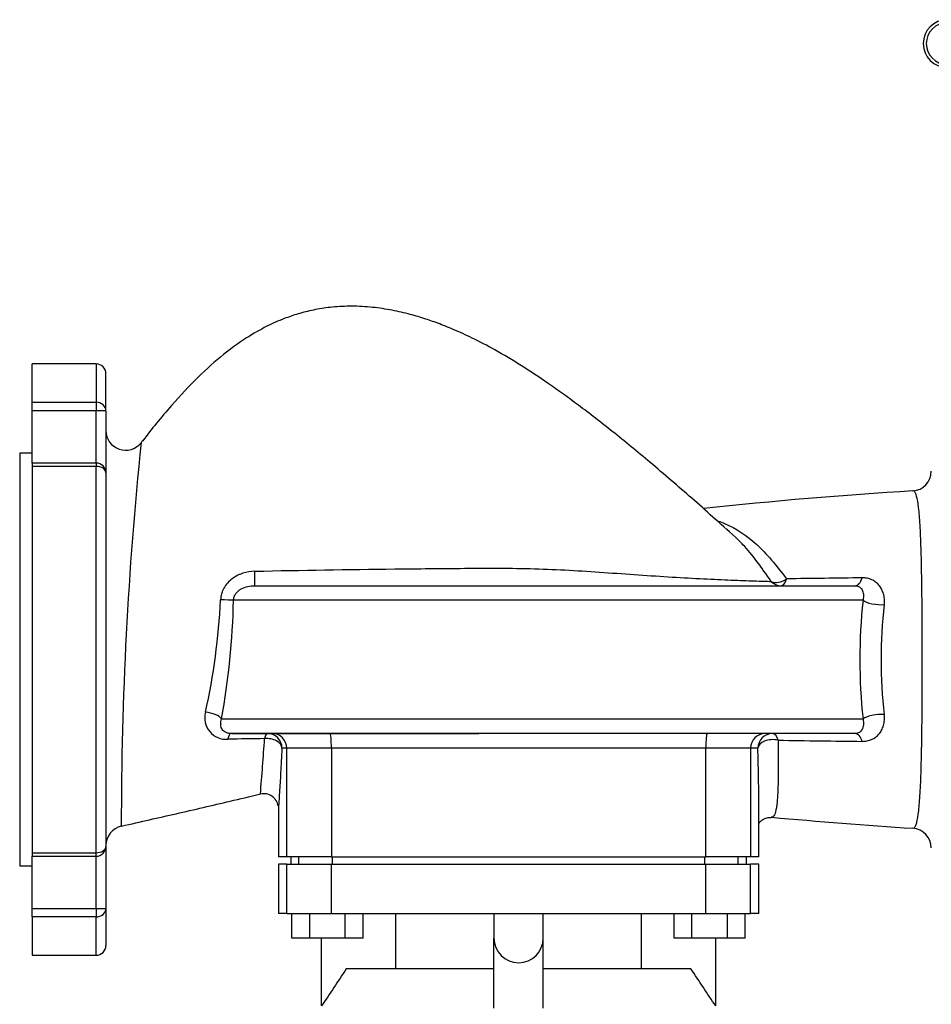
# Model space of a CAD drawing. Units: inches. Extents: x 4 to 230, y 5 to 37.
# Drawn here: x 155 to 164, y 14 to 24 of the extents above; entities that cross this region are included whole.
import ezdxf

# ---------------------------------------------------------------- set-up
doc = ezdxf.new("R2010")
doc.units = ezdxf.units.IN
doc.header["$MEASUREMENT"] = 0
for name, color, linetype in [('CWN0647', 7, 'Continuous'), ('TP44PAB', 7, 'Continuous'), ('WTR2141', 7, 'Continuous')]:
    doc.layers.add(name, color=color, linetype=linetype)

# ---------------------------------------------------------------- blocks, each defined once
blk = doc.blocks.new('SE235')
at = {"layer": 'TP44PAB', "color": 7, "linetype": 'Continuous'}
for start, end in [(174.01464, 180.03648), (174.01449, 174.01464)]:
    blk.add_arc((193.2553, 15.9928), 37.0888, start, end, dxfattribs=at)
blk = doc.blocks.new('SE236')
at = {"layer": 'TP44PAB', "color": 7, "linetype": 'Continuous'}
blk.add_open_spline([(164.2124, 15.9519), (164.2217, 15.96), (164.2302, 15.9782), (164.2454, 16.0362), (164.252, 16.0757), (164.2633, 16.1748), (164.2681, 16.235), (164.2763, 16.3755), (164.2795, 16.4542), (164.2849, 16.6284), (164.2871, 16.7251), (164.2904, 16.9286), (164.2917, 17.0353), (164.293, 17.2032), (164.2934, 17.2607), (164.294, 17.3758), (164.2942, 17.4337), (164.2946, 17.608), (164.2946, 17.7261), (164.294, 17.9607), (164.2934, 18.0748), (164.2915, 18.297), (164.2902, 18.4058), (164.2868, 18.6076), (164.2846, 18.7018), (164.279, 18.8765), (164.2757, 18.9548), (164.2675, 19.092), (164.2625, 19.1518), (164.2509, 19.2493), (164.2442, 19.2873), (164.229, 19.3428), (164.2203, 19.3601), (164.2073, 19.3698), (164.2036, 19.371), (164.1997, 19.3707)], degree=3, knots=[0, 0, 0, 0, 0.03125, 0.03125, 0.0625, 0.0625, 0.09375, 0.09375, 0.125, 0.125, 0.15625, 0.15625, 0.1875, 0.1875, 0.203125, 0.203125, 0.21875, 0.21875, 0.25, 0.25, 0.28125, 0.28125, 0.3125, 0.3125, 0.34375, 0.34375, 0.375, 0.375, 0.40625, 0.40625, 0.4375, 0.4375, 0.46875, 0.46875, 0.4810987, 0.4810987, 0.4810987, 0.4810987], dxfattribs=at)
blk.add_open_spline([(164.2, 15.9472), (164.2042, 15.9469), (164.2084, 15.9484), (164.2124, 15.9519)], degree=3, dxfattribs=at)
blk = doc.blocks.new('SE237')
at = {"layer": 'TP44PAB', "color": 7, "linetype": 'Continuous'}
blk.add_open_spline([(162.8317, 16.841), (162.8325, 16.75), (162.833, 16.6677), (162.8329, 16.5554), (162.8327, 16.5198), (162.8322, 16.4693), (162.8319, 16.4528), (162.8314, 16.4211), (162.831, 16.4058), (162.8291, 16.3319), (162.8266, 16.2813), (162.8223, 16.2277), (162.8213, 16.2175), (162.8193, 16.1979), (162.8182, 16.1886), (162.8148, 16.1624), (162.8122, 16.1469), (162.8037, 16.1063), (162.7968, 16.0869), (162.7868, 16.0715), (162.7848, 16.0689), (162.7805, 16.0646), (162.7782, 16.0628), (162.772, 16.0594), (162.768, 16.0584), (162.7637, 16.0588)], degree=3, knots=[0, 0, 0, 0, 0.125, 0.125, 0.1875, 0.1875, 0.21875, 0.21875, 0.25, 0.25, 0.375, 0.375, 0.40625, 0.40625, 0.4375, 0.4375, 0.5, 0.5, 0.625, 0.625, 0.65625, 0.65625, 0.6875, 0.6875, 0.740452, 0.740452, 0.740452, 0.740452], dxfattribs=at)
blk.add_open_spline([(162.7637, 16.0588), (162.7631, 16.0588), (162.7626, 16.0589), (162.762, 16.0589)], degree=3, dxfattribs=at)
blk = doc.blocks.new('SE238')
at = {"layer": 'TP44PAB', "color": 7, "linetype": 'Continuous'}
for p, q in [((155.2607, 20.2699), (155.2607, 20.6589)), ((155.9107, 20.6589), (155.2607, 20.6589)), ((155.9107, 20.6589), (155.9107, 20.2699)), ((156.0107, 20.1829), (156.0107, 20.5589)), ((155.2607, 20.1829), (155.2607, 20.2699)), ((155.2607, 20.2699), (155.9107, 20.2699)), ((155.2607, 19.6534), (155.2607, 20.1829)), ((155.9107, 20.1829), (155.2607, 20.1829)), ((155.9107, 20.2699), (155.9107, 20.1829)), ((155.9107, 19.6534), (155.9107, 20.1829)), ((156.0107, 20.1829), (155.9107, 20.1829)), ((156.0107, 20.1829), (156.0107, 19.5534)), ((155.1357, 19.7527), (155.1357, 15.5652)), ((155.2607, 19.7527), (155.1357, 19.7527)), ((155.2607, 19.6534), (155.2607, 19.6187)), ((155.9107, 19.6534), (155.2607, 19.6534)), ((155.2607, 19.6187), (155.2607, 15.6992)), ((155.9107, 19.6187), (155.2607, 19.6187)), ((155.9107, 19.6534), (155.9107, 19.6187)), ((155.9107, 15.6992), (155.9107, 19.6187)), ((156.0107, 19.5534), (156.0107, 15.7645)), ((157.5211, 18.4089), (163.6129, 18.4089)), ((163.6927, 18.2609), (157.3053, 18.2609)), ((157.1842, 17.0569), (163.6927, 17.0569)), ((163.6129, 16.9089), (157.2761, 16.9089)), ((157.2842, 16.9089), (159.7934, 16.9089)), ((157.845, 16.7609), (157.7971, 16.7609)), ((157.845, 15.6589), (157.845, 16.7609)), ((158.2987, 16.7609), (157.845, 16.7609)), ((158.2987, 16.7609), (158.2987, 15.6589)), ((162.0977, 16.7609), (158.2987, 16.7609)), ((162.0977, 15.6589), (162.0977, 16.7609)), ((162.5515, 16.7609), (162.0977, 16.7609)), ((162.5515, 16.7609), (162.5515, 15.6589)), ((162.6262, 16.7609), (162.5515, 16.7609)), ((162.6357, 15.6589), (162.6357, 16.2077)), ((157.7607, 16.1519), (157.7607, 15.6589)), ((155.2607, 15.6992), (155.9107, 15.6992)), ((155.2607, 15.6992), (155.2607, 15.6645)), ((155.9107, 15.6645), (155.9107, 15.6992)), ((156.0107, 15.7645), (156.0107, 15.135)), ((155.2607, 15.135), (155.2607, 15.6645)), ((155.2607, 15.6645), (155.9107, 15.6645)), ((155.9107, 15.135), (155.9107, 15.6645)), ((157.845, 15.6589), (157.7607, 15.6589)), ((157.845, 15.5839), (157.7607, 15.5839)), ((157.7607, 15.5839), (157.7607, 15.0839)), ((158.2987, 15.6589), (157.845, 15.6589)), ((157.845, 15.0839), (157.845, 15.5839)), ((157.845, 15.5839), (158.2987, 15.5839)), ((157.8857, 15.6589), (157.8857, 15.5839)), ((157.9695, 15.5839), (157.9695, 15.6589)), ((158.2987, 15.6589), (162.0977, 15.6589)), ((158.2987, 15.0839), (158.2987, 15.5839)), ((158.2987, 15.5839), (162.0977, 15.5839)), ((158.3098, 15.5839), (158.3098, 15.6589)), ((162.0866, 15.5839), (162.0866, 15.6589)), ((162.5515, 15.6589), (162.0977, 15.6589)), ((162.0977, 15.0839), (162.0977, 15.5839)), ((162.0977, 15.5839), (162.5515, 15.5839)), ((162.4269, 15.5839), (162.4269, 15.6589)), ((162.5107, 15.5839), (162.5107, 15.6589)), ((162.6357, 15.6589), (162.5515, 15.6589)), ((162.5515, 15.0839), (162.5515, 15.5839)), ((162.6357, 15.5839), (162.5515, 15.5839)), ((162.6357, 15.0839), (162.6357, 15.5839)), ((155.1357, 15.5652), (155.2607, 15.5652)), ((155.2607, 15.048), (155.2607, 15.135)), ((155.2607, 15.135), (155.9107, 15.135)), ((155.9107, 15.135), (155.9107, 15.048)), ((155.9107, 15.135), (156.0107, 15.135)), ((156.0107, 15.135), (156.0107, 14.7589)), ((157.845, 15.0839), (157.7607, 15.0839)), ((157.845, 15.0839), (158.2987, 15.0839)), ((157.8984, 14.8339), (157.8984, 15.0839)), ((158.0788, 14.8339), (158.0788, 15.0839)), ((158.2987, 15.0839), (162.0977, 15.0839)), ((158.4396, 14.8339), (158.4396, 15.0839)), ((158.62, 14.8339), (158.62, 15.0839)), ((158.9498, 15.0839), (158.9498, 14.5214)), ((159.9482, 15.0839), (159.9482, 14.8339)), ((160.4482, 14.8339), (160.4482, 15.0839)), ((161.4466, 14.5214), (161.4466, 15.0839)), ((161.7764, 14.8339), (161.7764, 15.0839)), ((161.9568, 14.8339), (161.9568, 15.0839)), ((162.0977, 15.0839), (162.5515, 15.0839)), ((162.3176, 14.8339), (162.3176, 15.0839)), ((162.4981, 14.8339), (162.4981, 15.0839)), ((162.6357, 15.0839), (162.5515, 15.0839)), ((155.2607, 15.048), (155.2607, 14.6589)), ((155.9107, 15.048), (155.2607, 15.048)), ((155.9107, 14.6589), (155.9107, 15.048)), ((158.0788, 14.8339), (157.8984, 14.8339)), ((158.4396, 14.8339), (158.0788, 14.8339)), ((158.1982, 14.145), (158.1982, 14.8339)), ((158.62, 14.8339), (158.4396, 14.8339)), ((159.9482, 14.1231), (159.9482, 14.8339)), ((160.4482, 14.1231), (160.4482, 14.8339)), ((161.9568, 14.8339), (161.7764, 14.8339)), ((162.3176, 14.8339), (161.9568, 14.8339)), ((162.1982, 14.145), (162.1982, 14.8339)), ((162.4981, 14.8339), (162.3176, 14.8339)), ((155.2607, 14.6589), (155.9107, 14.6589)), ((159.9482, 14.5214), (158.4493, 14.5214)), ((161.9471, 14.5214), (160.4482, 14.5214))]:
    blk.add_line(p, q, dxfattribs=at)
for centre, radius, start, end in [((155.9107, 20.5589), 0.1, 0, 90), ((155.9107, 19.5534), 0.1, 0, 90), ((164.1857, 19.5702), 0.2, 273.70164, 359.97118), ((166.9613, -25.9518), 45.4065, 93.48674, 96.18053), ((167.1722, -277.071), 295.5798, 90.675994, 90.824882), ((150.3025, 18.6045), 6.8797, 347.57667, 357.17366), ((149.6448, 18.4238), 7.6623, 349.72385, 358.78182), ((169.3086, 17.6589), 5.6481, 173.88154, 186.11846), ((168.6495, 17.6589), 4.7738, 173.28984, 186.71016), ((157.2305, 17.0676), 0.217, 164.82333, 274.57749), ((126.9289, 18.8953), 30.7594, 355.15124, 356.20056), ((167.2582, 319.1747), 302.3662, 269.1612, 269.322884), ((157.6143, 16.153), 0.1459, 8.21032, 103.87887), ((169.4012, 92.0126), 76.2429, 265.004202, 266.088098), ((156.2107, 15.7742), 0.2, 102.76759, 179.8292), ((164.1857, 15.7477), 0.2, 0, 86.27024), ((155.9107, 15.7645), 0.1, 270, 0), ((160.1982, 14.8339), 0.25, 180, 0), ((155.9107, 14.7589), 0.1, 270, 0)]:
    blk.add_arc(centre, radius, start, end, dxfattribs=at)
for centre, major_axis, ratio, start_param, end_param in [((155.9107, 20.1829), (0.1, 0), 0.87032, 0, 1.570796), ((156.2107, 19.9829), (-0.2, 0), 0.999935, 0.008429, 2.471541), ((155.9107, 19.5534), (-0.1, 0), 0.653251, 3.141593, 4.712389), ((157.5211, 18.5569), (0, 0.148), 0.010714, 3.141593, 4.705289), ((163.6129, 18.5569), (0, -0.148), 0.549304, 0, 1.087745), ((162.8573, 18.5569), (-0.1241, -0.0807), 0.666486, 0.365682, 1.617741), ((162.8573, 18.5569), (0, 0.148), 0.925785, 2.35894, 3.141593), ((162.8573, 18.5569), (0, -0.148), 0.475384, 0, 1.009298), ((157.1751, 18.2609), (-0.148, 0.0023), 0.029199, 3.636405, 4.721098), ((163.8314, 18.2609), (-0.1471, 0.0164), 0.286291, 0.372044, 2.153643), ((157.0456, 17.0569), (-0.1456, 0.0266), 0.432209, 3.541672, 4.9595), ((163.8314, 17.0569), (-0.1471, -0.0164), 0.286291, 4.129542, 5.911141), ((157.2761, 16.7609), (0, -0.148), 0.241399, 3.141593, 4.055116), ((157.6494, 16.7609), (0, 0.148), 0.254758, 0, 0.863419), ((157.6494, 16.7609), (0, -0.148), 0.998302, 1.570796, 3.141593), ((157.6975, 16.7609), (0, -0.148), 0.996073, 1.570796, 3.141593), ((158.2856, 16.7609), (0, -0.148), 0.088541, 1.570796, 3.141593), ((162.1108, 16.7609), (0, -0.148), 0.088541, 3.141593, 4.712389), ((162.6989, 16.7609), (0, 0.148), 0.996073, 0, 1.570796), ((162.7741, 16.7609), (0, 0.148), 0.999555, 0, 1.570796), ((162.7741, 16.7609), (0, 0.148), 0.462991, 5.283715, 6.283185), ((163.6129, 16.7609), (0, 0.148), 0.549304, 5.19544, 6.283185), ((157.6494, 16.7609), (0.1478, -0.0075), 0.656213, 0.077271, 1.799133), ((162.7741, 16.7609), (-0.148, -0.0032), 0.581067, 4.299901, 6.246539), ((155.9107, 15.7645), (-0.1, 0), 0.653251, 1.570796, 3.141593), ((155.9107, 15.135), (-0.1, 0), 0.87032, 1.570796, 3.141593)]:
    blk.add_ellipse(centre, major_axis=major_axis, ratio=ratio, start_param=start_param, end_param=end_param, dxfattribs=at)
for points, knots in [([(162.3983, 18.9003), (162.2364, 19.0462), (161.9718, 19.2837), (161.5476, 19.6494), (161.1662, 19.9633), (160.8213, 20.2312), (160.5144, 20.4532), (160.2319, 20.641), (159.9743, 20.7944), (159.742, 20.9161), (159.5482, 21.0049), (159.3847, 21.0702), (159.2316, 21.1234), (159.0701, 21.1703), (158.8876, 21.2108), (158.6881, 21.2386), (158.4852, 21.2474), (158.2926, 21.236), (158.1194, 21.2086), (157.9635, 21.1693), (157.8056, 21.1152), (157.629, 21.0368), (157.4213, 20.9177), (157.1877, 20.7478), (156.932, 20.5179), (156.6618, 20.2263), (156.4668, 19.9898), (156.3741, 19.867), (156.3685, 19.8595)], [0, 0, 0, 0, 0.081659, 0.158298, 0.226417, 0.286213, 0.338079, 0.382548, 0.425977, 0.461586, 0.490556, 0.513811, 0.534151, 0.557298, 0.5831, 0.611131, 0.64022, 0.66666, 0.690505, 0.712409, 0.732821, 0.759246, 0.79191, 0.831309, 0.878134, 0.93307, 0.9965, 1, 1, 1, 1]), ([(162.2232, 19.0642), (162.2455, 19.0568), (162.2673, 19.0487), (162.406, 18.9914), (162.5126, 18.9203), (162.7155, 18.7333), (162.8129, 18.6171), (162.9169, 18.4781)], [0.7271597, 0.7271597, 0.7271597, 0.7271597, 0.75, 0.75, 0.875, 0.875, 1, 1, 1, 1]), ([(162.7607, 18.452), (162.7118, 18.5249), (162.6639, 18.5932), (162.5693, 18.7178), (162.5224, 18.7743), (162.4488, 18.8526), (162.4225, 18.8786), (162.3958, 18.9029)], [0, 0, 0, 0, 0.0625, 0.0625, 0.125, 0.125, 0.159123, 0.159123, 0.159123, 0.159123]), ([(157.5227, 18.5559), (157.9955, 18.5664), (158.4682, 18.5728), (159.1772, 18.5811), (159.4137, 18.5837), (159.7683, 18.586), (159.8864, 18.5865), (160.1226, 18.5856), (160.2405, 18.5842), (160.5944, 18.5743), (160.83, 18.5597), (161.1813, 18.5355), (161.2981, 18.5271), (161.531, 18.511), (161.6455, 18.5035), (161.8656, 18.4901), (161.9722, 18.4843), (162.1753, 18.474), (162.269, 18.4698), (162.441, 18.4627), (162.5198, 18.4599), (162.6565, 18.4552), (162.7141, 18.4534), (162.7607, 18.452)], [0, 0, 0, 0, 0.25, 0.25, 0.375, 0.375, 0.4375, 0.4375, 0.5, 0.5, 0.625, 0.625, 0.6875, 0.6875, 0.75, 0.75, 0.8125, 0.8125, 0.875, 0.875, 0.9375, 0.9375, 1, 1, 1, 1]), ([(157.5227, 18.5559), (157.4807, 18.5549), (157.4399, 18.5481), (157.3905, 18.5318), (157.3806, 18.5281), (157.3614, 18.52), (157.352, 18.5156), (157.3245, 18.5013), (157.307, 18.4903), (157.2742, 18.4651), (157.2586, 18.4507), (157.231, 18.4195), (157.2188, 18.4027), (157.2034, 18.3753), (157.1987, 18.3658), (157.1906, 18.3466), (157.1871, 18.3369), (157.1812, 18.317), (157.1789, 18.3069), (157.1754, 18.2863), (157.1743, 18.2758), (157.1738, 18.2653)], [0, 0, 0, 0, 0.25, 0.25, 0.3125, 0.3125, 0.375, 0.375, 0.5, 0.5, 0.625, 0.625, 0.75, 0.75, 0.8125, 0.8125, 0.875, 0.875, 0.9375, 0.9375, 1, 1, 1, 1]), ([(163.9085, 18.2167), (163.9107, 18.2365), (163.911, 18.2556), (163.9082, 18.2926), (163.9049, 18.3106), (163.8954, 18.3441), (163.8892, 18.3597), (163.8737, 18.3889), (163.8647, 18.4022), (163.8495, 18.4201), (163.8441, 18.4257), (163.8327, 18.4364), (163.8267, 18.4414), (163.8081, 18.4552), (163.7948, 18.463), (163.7734, 18.4724), (163.766, 18.4752), (163.7508, 18.48), (163.7429, 18.482), (163.7189, 18.4868), (163.7023, 18.4884), (163.6849, 18.4882)], [0, 0, 0, 0, 0.125, 0.125, 0.25, 0.25, 0.375, 0.375, 0.5, 0.5, 0.5625, 0.5625, 0.625, 0.625, 0.75, 0.75, 0.8125, 0.8125, 0.875, 0.875, 1, 1, 1, 1]), ([(157.3053, 18.2609), (157.3057, 18.2735), (157.3081, 18.2857), (157.3143, 18.3034), (157.3169, 18.3091), (157.3227, 18.32), (157.326, 18.3252), (157.3333, 18.3352), (157.3373, 18.3399), (157.3457, 18.3488), (157.3501, 18.353), (157.3639, 18.3647), (157.3741, 18.3715), (157.4056, 18.3889), (157.428, 18.3966), (157.4742, 18.4067), (157.4976, 18.4089), (157.5211, 18.4089)], [0, 0, 0, 0, 0.125, 0.125, 0.1875, 0.1875, 0.25, 0.25, 0.3125, 0.3125, 0.375, 0.375, 0.5, 0.5, 0.75, 0.75, 1, 1, 1, 1]), ([(163.6129, 18.4089), (163.6216, 18.4089), (163.6293, 18.4078), (163.6433, 18.4037), (163.6497, 18.4008), (163.6671, 18.3897), (163.676, 18.3797), (163.6863, 18.3606), (163.6892, 18.3536), (163.6936, 18.3384), (163.6952, 18.3302), (163.6972, 18.3127), (163.6974, 18.3031), (163.6964, 18.2828), (163.695, 18.2722), (163.6927, 18.2609)], [0, 0, 0, 0, 0.125, 0.125, 0.25, 0.25, 0.5, 0.5, 0.625, 0.625, 0.75, 0.75, 0.875, 0.875, 1, 1, 1, 1]), ([(163.6849, 16.8297), (163.7023, 16.8295), (163.7189, 16.831), (163.7428, 16.8358), (163.7505, 16.8378), (163.7657, 16.8426), (163.7732, 16.8454), (163.7948, 16.8549), (163.8082, 16.8627), (163.8267, 16.8765), (163.8327, 16.8814), (163.844, 16.8921), (163.8495, 16.8978), (163.8648, 16.9158), (163.8738, 16.929), (163.8852, 16.9506), (163.8887, 16.9581), (163.895, 16.9739), (163.8978, 16.9821), (163.9049, 17.0073), (163.9081, 17.0249), (163.911, 17.0618), (163.9107, 17.0813), (163.9085, 17.1011)], [0, 0, 0, 0, 0.125, 0.125, 0.1875, 0.1875, 0.25, 0.25, 0.375, 0.375, 0.4375, 0.4375, 0.5, 0.5, 0.625, 0.625, 0.6875, 0.6875, 0.75, 0.75, 0.875, 0.875, 1, 1, 1, 1]), ([(157.2761, 16.9089), (157.2702, 16.9089), (157.2645, 16.9093), (157.2535, 16.9107), (157.2481, 16.9118), (157.2332, 16.916), (157.2244, 16.92), (157.2096, 16.9295), (157.2034, 16.9351), (157.1929, 16.9473), (157.1888, 16.9539), (157.1822, 16.9678), (157.1797, 16.9752), (157.1764, 16.9906), (157.1756, 16.9985), (157.1755, 17.0146), (157.1762, 17.0229), (157.179, 17.0398), (157.1812, 17.0484), (157.1842, 17.0569)], [0, 0, 0, 0, 0.0625, 0.0625, 0.125, 0.125, 0.25, 0.25, 0.375, 0.375, 0.5, 0.5, 0.625, 0.625, 0.75, 0.75, 0.875, 0.875, 1, 1, 1, 1]), ([(163.6927, 17.0569), (163.695, 17.0457), (163.6964, 17.0351), (163.6974, 17.0151), (163.6972, 17.0056), (163.6943, 16.9788), (163.6898, 16.9638), (163.6795, 16.9447), (163.6755, 16.9389), (163.6664, 16.9289), (163.6613, 16.9245), (163.6499, 16.9172), (163.6434, 16.9142), (163.6293, 16.9101), (163.6216, 16.9089), (163.6129, 16.9089)], [0, 0, 0, 0, 0.125, 0.125, 0.25, 0.25, 0.5, 0.5, 0.625, 0.625, 0.75, 0.75, 0.875, 0.875, 1, 1, 1, 1]), ([(157.7971, 16.7609), (157.7925, 16.6699), (157.788, 16.5868), (157.7794, 16.4383), (157.7753, 16.3721), (157.7684, 16.2649), (157.7656, 16.2233), (157.7627, 16.1806), (157.762, 16.1697), (157.761, 16.1552), (157.7607, 16.1515), (157.7607, 16.1514), (157.7607, 16.1514), (157.7607, 16.1514)], [0, 0, 0, 0, 0.125, 0.125, 0.25, 0.25, 0.375, 0.375, 0.4375, 0.4375, 0.5, 0.5, 0.5006513, 0.5006513, 0.5006513, 0.5006513]), ([(162.6357, 16.2021), (162.6357, 16.2258), (162.6356, 16.2509), (162.6347, 16.341), (162.6335, 16.4128), (162.6302, 16.5752), (162.6282, 16.6641), (162.6262, 16.7609)], [0.6978229, 0.6978229, 0.6978229, 0.6978229, 0.75, 0.75, 0.875, 0.875, 1, 1, 1, 1]), ([(156.1665, 15.9693), (156.3707, 16.0155), (156.7088, 16.0923), (157.2019, 16.2057), (157.4667, 16.2691), (157.5796, 16.2962)], [0, 0, 0, 0, 0.393663, 0.781643, 1, 1, 1, 1]), ([(162.6347, 15.9955), (162.6358, 15.9972), (162.6411, 16.0054), (162.6564, 16.0244), (162.6926, 16.0487), (162.7336, 16.0604), (162.7531, 16.0572), (162.7592, 16.0561)], [0.531789, 0.531789, 0.531789, 0.531789, 0.5704398, 0.6979215, 0.8247267, 0.9539476, 1, 1, 1, 1])]:
    blk.add_open_spline(points, degree=3, knots=knots, dxfattribs=at)
for points in [[(157.6207, 16.8571), (157.4966, 16.8552), (157.3723, 16.8533), (157.2479, 16.8514)], [(158.4493, 14.5214), (158.3656, 14.3959), (158.2819, 14.2705), (158.1982, 14.145)], [(162.1982, 14.145), (162.1145, 14.2705), (162.0308, 14.3959), (161.9471, 14.5214)]]:
    blk.add_open_spline(points, degree=3, dxfattribs=at)
blk = doc.blocks.new('SE281')
at = {"layer": 'WTR2141', "color": 7, "linetype": 'Continuous'}
for radius in [0.2422, 0.211]:
    blk.add_arc((164.5457, 23.9089), radius, 90, 270, dxfattribs=at)

msp = doc.modelspace()

# ---------------------------------------------------------------- block references
at = {"layer": 'CWN0647'}
for name in ['SE281', 'SE238', 'SE235', 'SE236', 'SE237']:
    msp.add_blockref(name, (0, 0), dxfattribs=at)

doc.saveas('drawing.dxf')
